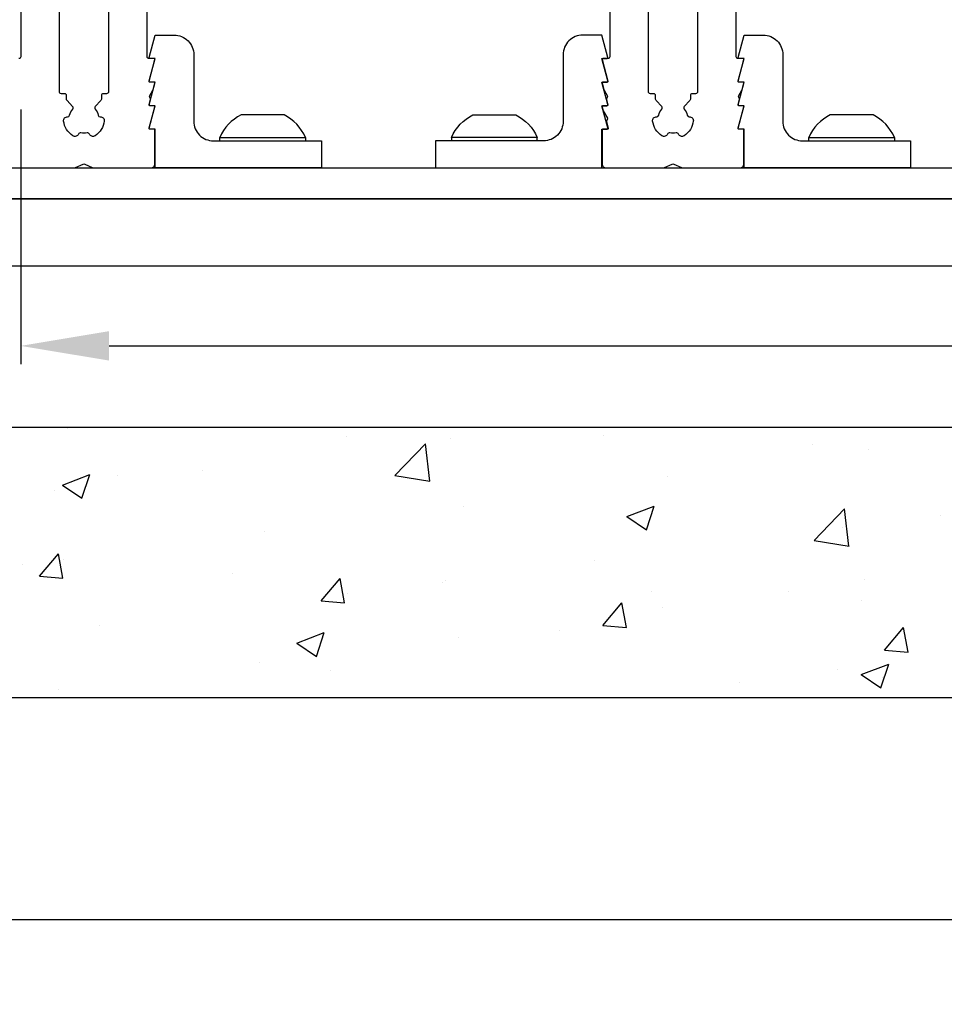
# Model space of a CAD drawing. Extents: x 3 to 343, y -1017 to -929.
# Drawn here: x 13 to 17, y -987 to -982 of the extents above; entities that cross this region are included whole.
import ezdxf

# ---------------------------------------------------------------- set-up
doc = ezdxf.new("R2010")
doc.units = 0
doc.header["$LTSCALE"] = 2
doc.header["$MEASUREMENT"] = 0
doc.header["$PDMODE"] = 3
doc.layers.get('0').update_dxf_attribs({"linetype": 'CONTINUOUS'})
doc.layers.get('DEFPOINTS').update_dxf_attribs({"color": 3, "linetype": 'CONTINUOUS'})
doc.layers.add('Dim', color=7, linetype='CONTINUOUS')
doc.styles.get("Standard").update_dxf_attribs({"font": 'arial.ttf'})
doc.dimstyles.new('STANDARD 1.5', dxfattribs={"dimtxt": 0.36, "dimasz": 0.45, "dimexe": 0.09375, "dimexo": 0.27, "dimgap": 0.135, "dimtad": 0, "dimdec": 4, "dimzin": 0, "dimdsep": 46, "dimlunit": 4, "dimtxsty": 'STANDARD', "dimcen": 0, "dimadec": 0, "dimazin": 0, "dimtfac": 1, "dimtdec": 4, "dimtofl": 0, "dimtmove": 0, "dimatfit": 3, "dimfxl": 1, "dimtolj": 1, "dimtzin": 0, "dimarcsym": 0})

# ---------------------------------------------------------------- blocks, each defined once
blk = doc.blocks.new('*D101')
at = {"layer": 'DEFPOINTS', "color": 0, "transparency": 16777216}
for p in [(12.6865, -981.8374), (25.3298, -981.8374), (12.6865, -983.3111)]:
    blk.add_point(p, dxfattribs=at)
at = {"layer": 'Dim', "color": 0, "lineweight": -2, "transparency": 16777216}
for p, q in [((12.6865, -982.1074), (12.6865, -983.4049)), ((25.3298, -982.1074), (25.3298, -983.4049)), ((13.1365, -983.3111), (18.412, -983.3111)), ((24.8798, -983.3111), (19.6043, -983.3111))]:
    blk.add_line(p, q, dxfattribs=at)
at = {"layer": 'Dim', "color": 0, "transparency": 16777216}
for points in [[(13.1365, -983.2361), (13.1365, -983.3861), (12.6865, -983.3111)], [(24.8798, -983.2361), (24.8798, -983.3861), (25.3298, -983.3111)]]:
    blk.add_solid(points, dxfattribs=at)
at = {"layer": 'Dim', "color": 0, "transparency": 16777216, "insert": (19.0081, -983.3111), "char_height": 0.36, "attachment_point": 5}
blk.add_mtext('\\A1;12{\\H1x;\\S5/8;}"', dxfattribs=at)
blk = doc.blocks.new('*D106')
at = {"color": 0, "lineweight": -2, "transparency": 16777216}
for p, q in [((10.0515, -983.9965), (10.0515, -986.3281)), ((27.5515, -983.9965), (27.5515, -986.3281)), ((10.5015, -986.2343), (18.0737, -986.2343)), ((27.1015, -986.2343), (19.5293, -986.2343))]:
    blk.add_line(p, q, dxfattribs=at)
at = {"color": 0, "transparency": 16777216}
for points in [[(10.5015, -986.1593), (10.5015, -986.3093), (10.0515, -986.2343)], [(27.1015, -986.1593), (27.1015, -986.3093), (27.5515, -986.2343)]]:
    blk.add_solid(points, dxfattribs=at)
at = {"layer": 'DEFPOINTS', "color": 0, "transparency": 16777216}
for p in [(10.0515, -983.7265), (27.5515, -983.7265), (27.5515, -986.2343)]:
    blk.add_point(p, dxfattribs=at)
at = {"color": 0, "transparency": 16777216, "insert": (18.8015, -986.2343), "char_height": 0.36, "attachment_point": 5}
blk.add_mtext('\\A1;1\'-5{\\H1x;\\S1/2;}"', dxfattribs=at)
blk = doc.blocks.new('A$Ca7663fc4')
blk.add_lwpolyline([(15.7438, 1.5524), (0.8268, 1.5524), (0.8268, 1.8961), (15.7438, 1.8961)], close=True)

msp = doc.modelspace()

# ---------------------------------------------------------------- hatches: boundary and pattern name
h = msp.add_hatch()
h.set_pattern_fill('AR-CONC', color=256, scale=0.2)
h.set_pattern_definition([(50, (7.9222, -981.1009), (1.43452, -0.125504), [0.15, -1.65]), (355, (7.9222, -981.1009), (-0.2775, 1.50438), [0.12, -1.32]), (100.4514, (8.0417, -981.1114), (1.15702, 1.37888), [0.12748, -1.40228]), (46.184, (7.9222, -980.7009), (2.13448, -0.33104), [0.225, -2.475]), (96.636, (8.1, -980.7285), (1.86932, 1.94824), [0.19122, -2.10343]), (351.184, (7.9222, -980.701), (1.86932, 1.94824), [0.18, -1.98]), (21, (8.1222, -980.8009), (1.193814, -0.80524), [0.15, -1.65]), (326, (8.1222, -980.8009), (0.48663, 1.4503), [0.12, -1.32]), (71.4514, (8.2217, -980.868), (1.680445, 0.64506), [0.12748, -1.40228]), (37.5, (7.9222, -981.1009), (0.02432, 0.665788), [0, -1.304, 0, -1.34, 0, -1.325]), (7.5, (7.9222, -981.1009), (0.52614, 0.788823), [0, -0.764, 0, -1.274, 0, -0.505]), (327.5, (7.4762, -981.1009), (1.067645, -0.04511), [0, -0.5, 0, -1.56, 0, -2.07]), (317.5, (7.2762, -981.1009), (1.166372, 0.20021), [0, -0.65, 0, -1.036, 0, -1.47])])
h.paths.add_polyline_path([(27.55152, -983.72654), (10.05152, -983.72654), (10.05152, -981.69691), (8.17218, -981.69691), (8.17218, -985.10291), (29.55152, -985.10291), (29.55152, -981.69691), (27.55152, -981.69691)])

# ---------------------------------------------------------------- linework, layer by layer
for p, q in [((13.69952, -982.26626), (13.69952, -982.24841)), ((14.13652, -982.24841), (14.13652, -982.26626)), ((14.87976, -982.24841), (14.87976, -982.26626)), ((15.31676, -982.26626), (15.31676, -982.24841)), ((16.69904, -982.26626), (16.69904, -982.24841)), ((17.13604, -982.24841), (17.13604, -982.26626))]:
    msp.add_line(p, q)
for points in [[(12.68652, -981.00248), (12.68652, -981.83736, -0.4142998), (12.67668, -981.84721)], [(13.13337, -981.19146), (13.13337, -982.01626, -0.4143041), (13.12353, -982.0261), (13.10696, -982.0261, 0.413967), (13.09712, -982.03595), (13.09712, -982.05426, -0.1904885), (13.09446, -982.06099), (13.06586, -982.0915, 0.3805017), (13.06552, -982.10458, -0.1186047), (13.08122, -982.13585, 0.361055), (13.09134, -982.14353, -0.4665694), (13.11192, -982.1656, -0.2228027), (13.06478, -982.24061, -0.4666433), (13.03598, -982.23163, 0.3595541), (13.0247, -982.22584, -0.1106605), (12.99204, -982.22584, 0.3595615), (12.98077, -982.23163, -0.466866), (12.95196, -982.24061, -0.2227958), (12.90482, -982.1656, -0.4665623), (12.9254, -982.14353, 0.3610269), (12.93553, -982.13585, -0.1186007), (12.95122, -982.10458, 0.3804904), (12.95089, -982.0915), (12.92229, -982.06099, -0.1904711), (12.91963, -982.05426), (12.91963, -982.03595, 0.4139714), (12.90979, -982.0261), (12.89322, -982.0261, -0.4142998), (12.88337, -982.01626), (12.88337, -981.00248, 0.9999747)], [(15.68605, -981.00248), (15.68605, -981.83736, -0.4142998), (15.67621, -981.84721), (15.65062, -981.84721, 0.4933347), (15.64681, -981.85216), (15.67631, -981.96225, -0.4924203), (15.67251, -981.96721), (15.65062, -981.96721, 0.4933347), (15.64681, -981.97216), (15.65559, -982.00492, 0.0694062), (15.65666, -982.00744), (15.67494, -982.03786, -0.2773437), (15.67494, -982.04191), (15.67056, -982.04919, 0.2034939), (15.66949, -982.05681), (15.67631, -982.08225, -0.4933347), (15.67251, -982.08721), (15.65062, -982.08721, 0.4933347), (15.64681, -982.09216), (15.6524, -982.11301, 0.067484), (15.65283, -982.11402), (15.67494, -982.15081, -0.2770235), (15.67494, -982.15487), (15.67056, -982.16215, 0.2034939), (15.66949, -982.16977), (15.6782, -982.20225, -0.4924435), (15.67439, -982.20721), (15.65062, -982.20721, 0.4146851), (15.64668, -982.21114), (15.64668, -982.38437, 0.4141355), (15.66636, -982.40406), (15.9571, -982.40406, 0.1089032), (15.96542, -982.40221), (16.00374, -982.38434, -0.221141), (16.01206, -982.38434), (16.05038, -982.40221, 0.1089143), (16.0587, -982.40406), (16.34944, -982.40406, 0.4141355), (16.36912, -982.38437), (16.36912, -982.21114, 0.4147224), (16.36518, -982.20721), (16.34329, -982.20721, -0.4924319), (16.33949, -982.20225), (16.36899, -982.09216, 0.493309), (16.36518, -982.08721), (16.34329, -982.08721, -0.4933463), (16.33949, -982.08225), (16.34631, -982.05681, 0.2035122), (16.34524, -982.04919), (16.34086, -982.04191, -0.2773437), (16.34086, -982.03786), (16.35914, -982.00744, 0.0693584), (16.36021, -982.00492), (16.36899, -981.97216, 0.493309), (16.36518, -981.96721), (16.34329, -981.96721, -0.4924319), (16.33949, -981.96225), (16.36899, -981.85216, 0.493309), (16.36518, -981.84721), (16.33959, -981.84721, -0.4143041), (16.32975, -981.83736), (16.32975, -981.11344, 0.4326282)], [(16.1329, -981.19146), (16.1329, -982.01626, -0.4143041), (16.12306, -982.0261), (16.10649, -982.0261, 0.413967), (16.09664, -982.03595), (16.09664, -982.05426, -0.1904885), (16.09398, -982.06099), (16.06539, -982.0915, 0.3805017), (16.06505, -982.10458, -0.1186047), (16.08075, -982.13585, 0.361055), (16.09087, -982.14353, -0.4665694), (16.11145, -982.1656, -0.2228027), (16.06431, -982.24061, -0.4666433), (16.03551, -982.23163, 0.3595541), (16.02423, -982.22584, -0.1106605), (15.99157, -982.22584, 0.3595615), (15.98029, -982.23163, -0.466866), (15.95148, -982.24061, -0.2227958), (15.90435, -982.1656, -0.4665623), (15.92493, -982.14353, 0.3610269), (15.93505, -982.13585, -0.1186007), (15.95075, -982.10458, 0.3804904), (15.95041, -982.0915), (15.92182, -982.06099, -0.1904711), (15.91916, -982.05426), (15.91916, -982.03595, 0.4139714), (15.90931, -982.0261), (15.89274, -982.0261, -0.4142998), (15.8829, -982.01626), (15.8829, -981.00248, 0.9999747)], [(12.66684, -982.40406), (12.95757, -982.40406, 0.1089032), (12.96589, -982.40221), (13.00421, -982.38434, -0.221141), (13.01253, -982.38434), (13.05085, -982.40221, 0.1089143), (13.05917, -982.40406), (13.34991, -982.40406, 0.4141355), (13.36959, -982.38437), (13.36959, -982.21114, 0.4147224), (13.36566, -982.20721), (13.34376, -982.20721, -0.4924319), (13.33996, -982.20225), (13.36946, -982.09216, 0.493309), (13.36566, -982.08721), (13.34376, -982.08721, -0.4933463), (13.33996, -982.08225), (13.34678, -982.05681, 0.2035122), (13.34571, -982.04919), (13.34134, -982.04191, -0.2773437), (13.34134, -982.03786), (13.35961, -982.00744, 0.0693584), (13.36068, -982.00492), (13.36946, -981.97216, 0.493309), (13.36566, -981.96721), (13.34376, -981.96721, -0.4924319), (13.33996, -981.96225), (13.36946, -981.85216, 0.493309), (13.36566, -981.84721), (13.34007, -981.84721, -0.4143041), (13.33022, -981.83736), (13.33022, -981.11344, 0.4326282)]]:
    msp.add_lwpolyline(points, format="xyb")
at = {"color": 0, "linetype": 'Continuous'}
msp.add_lwpolyline([(27.55152, -983.72654), (10.05152, -983.72654), (10.05152, -981.69691), (8.17218, -981.69691), (8.17218, -985.10291), (29.55152, -985.10291), (29.55152, -981.69691), (27.55152, -981.69691)], close=True, dxfattribs=at)
for points in [[(13.341, -981.9608), (13.37076, -981.84721), (13.34574, -981.84721, -0.4787911), (13.341, -981.84079), (13.37076, -981.72721), (13.46761, -981.72721, -0.4142427), (13.56761, -981.82721), (13.56761, -982.16626, 0.4142456), (13.66761, -982.26626), (14.21722, -982.26626), (14.21722, -982.40406), (13.37076, -982.40406), (13.37076, -982.20721), (13.34574, -982.20721, -0.4780522), (13.341, -982.2008), (13.37076, -982.08721), (13.34574, -982.08721, -0.4787719), (13.341, -982.0808), (13.37076, -981.96721), (13.34574, -981.96721, -0.4780714)], [(15.67527, -981.9608), (15.64552, -981.84721), (15.67053, -981.84721, 0.4787911), (15.67527, -981.84079), (15.64552, -981.72721), (15.54867, -981.72721, 0.4142427), (15.44867, -981.82721), (15.44867, -982.16626, -0.4142456), (15.34867, -982.26626), (14.79906, -982.26626), (14.79906, -982.40406), (15.64552, -982.40406), (15.64552, -982.20721), (15.67053, -982.20721, 0.4780522), (15.67527, -982.2008), (15.64552, -982.08721), (15.67053, -982.08721, 0.4787719), (15.67527, -982.0808), (15.64552, -981.96721), (15.67053, -981.96721, 0.4780714)], [(16.34053, -981.9608), (16.37028, -981.84721), (16.34527, -981.84721, -0.4787911), (16.34053, -981.84079), (16.37028, -981.72721), (16.46713, -981.72721, -0.4142427), (16.56713, -981.82721), (16.56713, -982.16626, 0.4142456), (16.66713, -982.26626), (17.21674, -982.26626), (17.21674, -982.40406), (16.37028, -982.40406), (16.37028, -982.20721), (16.34527, -982.20721, -0.4780522), (16.34053, -982.2008), (16.37028, -982.08721), (16.34527, -982.08721, -0.4787719), (16.34053, -982.0808), (16.37028, -981.96721), (16.34527, -981.96721, -0.4780714)], [(13.74836, -982.24841), (14.13652, -982.24841, 0.1690757), (14.02739, -982.13426), (13.83309, -982.13426), (13.80864, -982.13426, 0.1690757), (13.69952, -982.24841)], [(15.26791, -982.24841), (14.87976, -982.24841, -0.1690757), (14.98888, -982.13426), (15.18318, -982.13426), (15.20763, -982.13426, -0.1690757), (15.31676, -982.24841)], [(16.74789, -982.24841), (17.13604, -982.24841, 0.1690757), (17.02692, -982.13426), (16.83262, -982.13426), (16.80817, -982.13426, 0.1690757), (16.69904, -982.24841)]]:
    msp.add_lwpolyline(points, format="xyb", close=True)
msp.add_lwpolyline([(26.46653, -982.56154), (11.54953, -982.56154), (11.54953, -982.40406), (26.46653, -982.40406)], close=True)

# ---------------------------------------------------------------- block references
msp.add_blockref('A$Ca7663fc4', (10.72275, -984.45765))

# ---------------------------------------------------------------- dimensions: what is measured, and where the dimension line sits
dim = msp.add_linear_dim(base=(27.55152, -986.23432), p1=(10.05152, -983.72654), p2=(27.55152, -983.72654), dimstyle='STANDARD 1.5', override={"dimpost": '\\X'})
dim.commit()
dim.dimension.update_dxf_attribs({"geometry": '*D106', "text_midpoint": (18.80152, -986.23432)})
at = {"layer": 'Dim'}
dim = msp.add_linear_dim(base=(12.68652, -983.31111), p1=(25.32975, -981.83736), p2=(12.68652, -981.83736), dimstyle='STANDARD 1.5', override={"dimlunit": 5, "dimpost": '"'}, dxfattribs=at)
dim.commit()
dim.dimension.update_dxf_attribs({"geometry": '*D101', "text_midpoint": (19.00814, -983.31111)})

doc.saveas('drawing.dxf')
